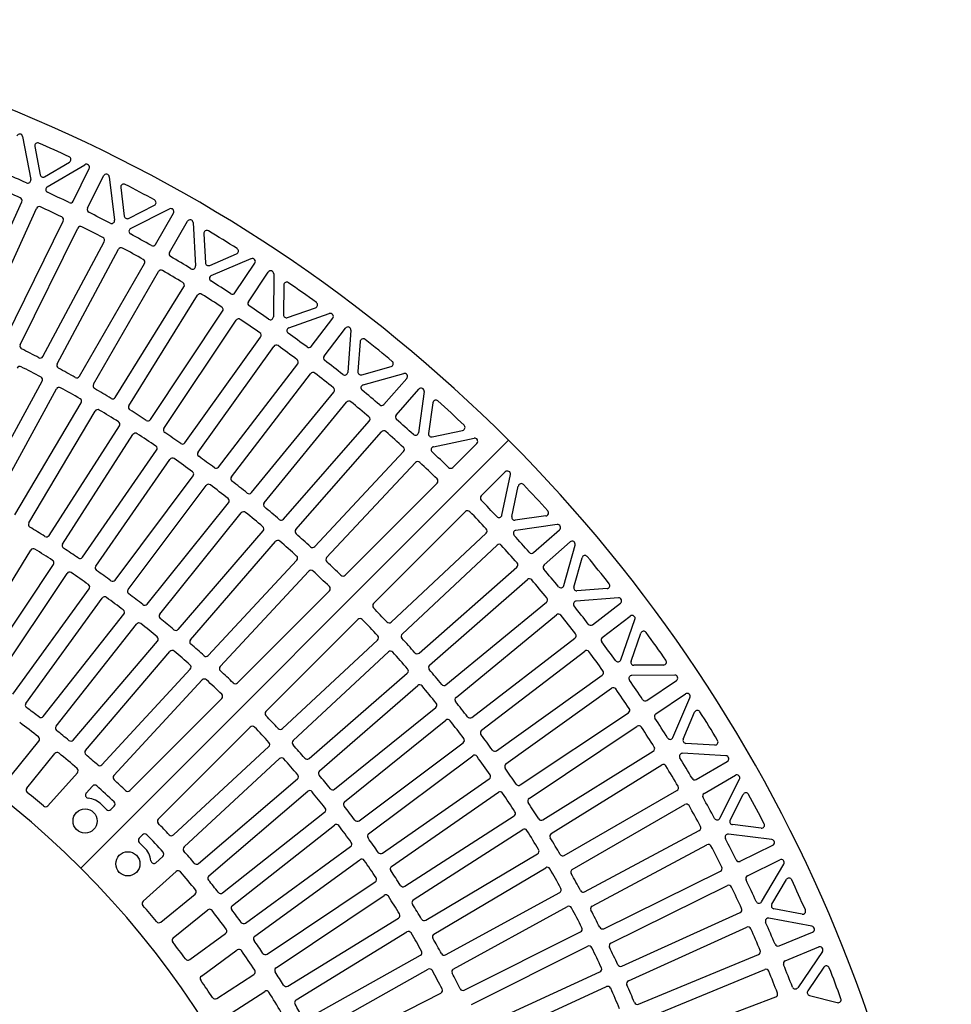
# Model space of a CAD drawing. Extents: x -5637 to 11550, y 300 to 8400.
# Drawn here: x 2472 to 3396, y 6684 to 7661 of the extents above; entities that cross this region are included whole.
import ezdxf

# ---------------------------------------------------------------- set-up
doc = ezdxf.new("R2010")
doc.units = 0
doc.header["$LTSCALE"] = 0.2
doc.layers.add('LAY-10', color=7, linetype='CONTINUOUS')

msp = doc.modelspace()

# ---------------------------------------------------------------- linework, layer by layer
at = {"layer": 'LAY-10', "color": 7, "linetype": 'CONTINUOUS'}
for p, q in [((2474.69, 7544.77), (2482.77, 7502.09)), ((2486.74, 7534.87), (2492.03, 7506.91)), ((2496.5, 7504.89), (2521.02, 7519.36)), ((2499, 7494.75), (2536.43, 7516.85)), ((2524.74, 7480.68), (2540.64, 7512.93)), ((2539.1, 7473.63), (2554.97, 7505.82)), ((2560.64, 7504.85), (2565.9, 7461.87)), ((2572.01, 7494.32), (2575.47, 7465.94)), ((2420.56, 7362.6), (2473.8, 7480.11)), ((2435.14, 7356.01), (2488.38, 7473.52)), ((2579.81, 7463.63), (2605.39, 7476.55)), ((2581.79, 7453.43), (2620.43, 7472.95)), ((2606.49, 7437.79), (2624.38, 7468.77)), ((2457.95, 7345.25), (2515.01, 7460.95)), ((2620.38, 7429.84), (2638.21, 7460.73)), ((2643.8, 7459.4), (2646.22, 7416.46)), ((2472.32, 7338.2), (2529.37, 7453.9)), ((2494.77, 7326.71), (2555.58, 7440.49)), ((2654.44, 7448.43), (2656.06, 7419.6)), ((2508.91, 7319.22), (2569.72, 7432.99)), ((2660.23, 7417.01), (2686.92, 7428.37)), ((2661.86, 7406.84), (2701.37, 7423.66)), ((2530.98, 7307.01), (2595.49, 7418.73)), ((2544.87, 7299.07), (2609.38, 7410.79)), ((2685.34, 7389.74), (2705.04, 7419.23)), ((2698.69, 7380.93), (2718.32, 7410.3)), ((2723.81, 7408.61), (2723.42, 7366.06)), ((2566.55, 7286.16), (2634.68, 7395.71)), ((2733.71, 7397.41), (2733.44, 7368.09)), ((2580.18, 7277.78), (2648.31, 7387.33)), ((2601.44, 7264.18), (2673.11, 7371.44)), ((2737.43, 7365.23), (2765.28, 7374.99)), ((2614.8, 7255.37), (2686.47, 7362.63)), ((2738.86, 7355.14), (2778.92, 7369.17)), ((2760.97, 7336.73), (2782.29, 7364.51)), ((2773.74, 7327.08), (2794.96, 7354.74)), ((2800.33, 7352.69), (2797.2, 7310.86)), ((2635.61, 7241.09), (2710.76, 7345.96)), ((2648.69, 7231.87), (2723.83, 7336.73)), ((2809.52, 7341.47), (2807.29, 7311.63)), ((2669.04, 7216.92), (2747.58, 7319.27)), ((2811.08, 7308.52), (2840.15, 7316.61)), ((2681.82, 7207.29), (2760.35, 7309.63)), ((2812.48, 7298.53), (2852.74, 7309.73)), ((2833.08, 7278.96), (2855.8, 7304.87)), ((2432.34, 7188.91), (2494.17, 7302.14)), ((2446.41, 7181.3), (2508.24, 7294.53)), ((2845.21, 7268.52), (2867.8, 7294.28)), ((2701.68, 7191.69), (2783.53, 7291.41)), ((2873.03, 7291.88), (2867.28, 7251.11)), ((2466.94, 7169.69), (2532.77, 7280.64)), ((2714.15, 7181.65), (2795.99, 7281.37)), ((2881.57, 7280.83), (2877.28, 7250.46)), ((2480.74, 7161.59), (2546.57, 7272.54)), ((2500.85, 7149.26), (2570.6, 7257.79)), ((2733.51, 7165.42), (2818.57, 7262.42)), ((2514.37, 7140.7), (2584.11, 7249.23)), ((2745.65, 7155), (2830.71, 7251.98)), ((2880.87, 7247.11), (2911.2, 7253.44)), ((2882.4, 7237.21), (2922.52, 7245.59)), ((2901.38, 7216.66), (2925.25, 7240.54)), ((2534.04, 7127.67), (2607.62, 7233.65)), ((2547.26, 7118.65), (2620.83, 7224.62)), ((2764.49, 7138.14), (2852.68, 7232.3)), ((2776.29, 7127.34), (2864.48, 7221.49)), ((2566.47, 7104.93), (2643.79, 7208.22)), ((2929.66, 7188.38), (2953.54, 7212.25)), ((2950.21, 7169.4), (2958.59, 7209.52)), ((2579.37, 7095.47), (2656.68, 7198.74)), ((2794.59, 7109.87), (2885.82, 7201.1)), ((2960.11, 7167.87), (2966.44, 7198.2)), ((2598.1, 7081.08), (2679.05, 7181.54)), ((2610.66, 7071.17), (2691.61, 7171.62)), ((2822.87, 7081.59), (2914.1, 7172.82)), ((2993.83, 7168.57), (2963.46, 7164.28)), ((3004.88, 7160.03), (2964.11, 7154.28)), ((2628.89, 7056.13), (2713.38, 7153.64)), ((2840.34, 7063.29), (2934.49, 7151.48)), ((2981.52, 7132.21), (3007.28, 7154.8)), ((2641.1, 7045.8), (2725.58, 7143.29)), ((2851.14, 7051.49), (2945.3, 7139.68)), ((2991.96, 7120.08), (3017.87, 7142.8)), ((3011.53, 7099.48), (3022.73, 7139.74)), ((2415.38, 7024.63), (2482.78, 7134.62)), ((3021.52, 7098.08), (3029.61, 7127.15)), ((2433.64, 7013.04), (2505.32, 7120.32)), ((2658.8, 7030.12), (2746.71, 7124.55)), ((2868, 7032.65), (2964.98, 7117.71)), ((2447.02, 7004.27), (2518.69, 7111.53)), ((2670.65, 7019.38), (2758.55, 7113.79)), ((2878.42, 7020.51), (2975.42, 7105.57)), ((2464.83, 6991.99), (2540.66, 7096.36)), ((2687.8, 7003.08), (2779.03, 7094.31)), ((3054.47, 7096.52), (3024.63, 7094.29)), ((2477.87, 6982.71), (2553.69, 7087.08)), ((2894.65, 7001.15), (2994.37, 7082.99)), ((3065.69, 7087.33), (3023.86, 7084.2)), ((3040.08, 7060.74), (3067.74, 7081.96)), ((2495.2, 6969.75), (2575.07, 7071.07)), ((2904.69, 6988.68), (3004.41, 7070.53)), ((3049.73, 7047.97), (3077.51, 7069.29)), ((2507.88, 6959.99), (2587.74, 7061.3)), ((2716.08, 6974.8), (2807.31, 7066.03)), ((3068.14, 7025.86), (3082.17, 7065.92)), ((3078.23, 7024.43), (3087.99, 7052.28)), ((2524.71, 6946.37), (2608.51, 7044.48)), ((2732.38, 6957.65), (2826.79, 7045.55)), ((2920.29, 6968.82), (3022.63, 7047.35)), ((2537.02, 6936.14), (2620.8, 7034.23)), ((2743.12, 6945.8), (2837.55, 7033.71)), ((2929.92, 6956.04), (3032.27, 7034.58)), ((3110.41, 7020.71), (3081.09, 7020.44)), ((2553.33, 6921.87), (2640.91, 7016.61)), ((2758.8, 6928.1), (2856.29, 7012.58)), ((2944.87, 6935.69), (3049.73, 7010.83)), ((3121.61, 7010.81), (3079.06, 7010.42)), ((2565.24, 6911.18), (2652.8, 7005.91)), ((2769.13, 6915.89), (2866.64, 7000.38)), ((3093.93, 6985.69), (3123.3, 7005.32)), ((2954.09, 6922.61), (3058.96, 6997.76)), ((3102.74, 6972.34), (3132.23, 6992.04)), ((2581, 6896.28), (2672.24, 6987.52)), ((3119.84, 6948.86), (3136.66, 6988.37)), ((2784.17, 6897.66), (2884.62, 6978.61)), ((2968.37, 6901.8), (3075.63, 6973.47)), ((3130.01, 6947.23), (3141.37, 6973.92)), ((2794.08, 6885.1), (2894.54, 6966.05)), ((2609.28, 6868), (2700.52, 6959.24)), ((2977.18, 6888.44), (3084.44, 6960.11)), ((2463.18, 6911.09), (2490.88, 6945.3)), ((2808.47, 6866.37), (2911.74, 6943.68)), ((3161.43, 6941.44), (3132.6, 6943.06)), ((2478.86, 6898.67), (2506.55, 6932.87)), ((2624.18, 6852.24), (2718.91, 6939.8)), ((2990.78, 6867.18), (3100.33, 6935.31)), ((3172.4, 6930.8), (3129.46, 6933.22)), ((2634.87, 6840.33), (2729.61, 6927.91)), ((2817.93, 6853.47), (2921.22, 6930.79)), ((3142.84, 6907.38), (3173.73, 6925.21)), ((2499.52, 6881.26), (2528.97, 6913.97)), ((2999.16, 6853.55), (3108.71, 6921.68)), ((2649.14, 6824.02), (2747.23, 6907.8)), ((2831.65, 6834.26), (2937.62, 6907.83)), ((3150.79, 6893.49), (3181.77, 6911.38)), ((3166.43, 6868.79), (3185.95, 6907.43)), ((2537.77, 6893.85), (2543.99, 6900.76)), ((2659.37, 6811.71), (2757.48, 6895.51)), ((2840.67, 6821.04), (2946.65, 6894.62)), ((3012.07, 6831.87), (3123.79, 6896.38)), ((3176.63, 6866.81), (3189.55, 6892.39)), ((2552.9, 6882.33), (2557.85, 6877.38)), ((2562.09, 6877.38), (2565.44, 6880.72)), ((2672.99, 6794.88), (2774.3, 6874.74)), ((3020.01, 6817.98), (3131.73, 6882.49)), ((2853.7, 6801.37), (2962.23, 6871.11)), ((2682.75, 6782.2), (2784.07, 6862.07)), ((2862.26, 6787.85), (2970.79, 6857.6)), ((3032.22, 6795.91), (3145.99, 6856.72)), ((3207.32, 6859.01), (3178.94, 6862.47)), ((2590.38, 6849.09), (2593.72, 6852.44)), ((2595.33, 6839.9), (2590.38, 6844.85)), ((3217.85, 6847.64), (3174.87, 6852.9)), ((2695.71, 6764.87), (2800.08, 6840.69)), ((3039.71, 6781.77), (3153.49, 6842.58)), ((3186.63, 6826.1), (3218.82, 6841.97)), ((2606.85, 6824.77), (2613.76, 6830.99)), ((2704.99, 6751.83), (2809.36, 6827.66)), ((2874.59, 6767.74), (2985.54, 6833.57)), ((3193.68, 6811.74), (3225.93, 6827.64)), ((2594.26, 6786.52), (2626.97, 6815.97)), ((2882.69, 6753.94), (2993.64, 6819.77)), ((3051.2, 6759.32), (3166.9, 6816.37)), ((3207.75, 6786), (3229.85, 6823.43)), ((2717.27, 6734.02), (2824.53, 6805.69)), ((3217.89, 6783.5), (3232.36, 6808.02)), ((2894.3, 6733.41), (3007.53, 6795.24)), ((3058.25, 6744.95), (3173.95, 6802.01)), ((2611.67, 6765.86), (2645.87, 6793.55)), ((2726.04, 6720.64), (2833.32, 6792.32)), ((2624.09, 6750.18), (2658.3, 6777.88)), ((2901.91, 6719.34), (3015.14, 6781.17)), ((3069.01, 6722.14), (3186.52, 6775.38)), ((3247.87, 6773.74), (3219.91, 6779.03)), ((2737.63, 6702.38), (2847.62, 6769.78)), ((3257.77, 6761.69), (3215.09, 6769.77)), ((2745.9, 6688.68), (2855.9, 6756.09)), ((2912.81, 6698.42), (3028.16, 6756.17)), ((3075.6, 6707.56), (3193.11, 6760.8)), ((3225.13, 6742.2), (3258.36, 6755.97)), ((2640.41, 6728.67), (2676.01, 6754.53)), ((2652.03, 6712.38), (2687.63, 6738.25)), ((2919.93, 6684.1), (3035.29, 6741.84)), ((3231.26, 6727.42), (3264.48, 6741.19)), ((3268.11, 6736.72), (3243.64, 6700.83)), ((2756.77, 6670), (2869.32, 6733.03)), ((3085.62, 6684.42), (3204.81, 6733.79)), ((2764.51, 6656), (2877.08, 6719.04)), ((3091.75, 6669.64), (3210.93, 6719)), ((3269.63, 6721.2), (3253.61, 6697.69)), ((2667.21, 6690.07), (2704.11, 6714.04)), ((2930.08, 6662.82), (3047.43, 6716.41)), ((2936.71, 6648.25), (3054.06, 6701.84)), ((2677.99, 6673.23), (2714.9, 6697.2)), ((2774.66, 6636.92), (2889.6, 6695.48)), ((3101.02, 6646.18), (3221.76, 6691.62)), ((3255.34, 6693.1), (3282.91, 6685.99))]:
    msp.add_line(p, q, dxfattribs=at)
at = {"layer": 'LAY-10', "color": 7, "linetype": 'CONTINUOUS', "flags": 128}
msp.add_lwpolyline([(2532.4, 6819.4), (2956.66, 7243.66)], dxfattribs=at)
at = {"layer": 'LAY-10', "color": 7, "linetype": 'CONTINUOUS'}
for centre in [(2536.64, 6866.07), (2579.07, 6823.64)]:
    msp.add_circle(centre, 12, dxfattribs=at)
for centre, radius, start, end in [((1896, 6183), 1500, 45, 90), ((2471.74, 7544.21), 3, 10.72137, 157.5), ((2489.69, 7535.43), 3, 66.29961, 190.72137), ((1896, 6183), 1480, 65.03033, 66.29961), ((2519.5, 7521.95), 3, 300.55422, 65.03033), ((1896, 6183), 1439, 66.1171, 67.06293), ((2537.95, 7514.26), 3, 333.75, 120.55422), ((2479.82, 7501.53), 3, 246.1171, 10.72137), ((2494.98, 7507.47), 3, 190.72137, 300.55422), ((2557.66, 7504.49), 3, 6.97137, 153.75), ((1896, 6183), 1423, 66.11024, 67.05616), ((2500.52, 7492.17), 3, 120.55422, 245.21428), ((1896, 6183), 1439, 64.26856, 65.21428), ((2574.98, 7494.68), 3, 62.63198, 186.97137), ((1896, 6183), 1480, 61.35559, 62.63198), ((2471.07, 7481.34), 3, 335.625, 66.11024), ((2522.05, 7482.01), 3, 244.26856, 333.75), ((2604.03, 7479.23), 3, 296.80422, 61.35559), ((2491.11, 7472.28), 3, 65.22255, 155.625), ((1896, 6183), 1423, 64.2766, 65.22255), ((2541.79, 7472.31), 3, 153.75, 243.39442), ((1896, 6183), 1439, 62.45166, 63.39442), ((2621.78, 7470.27), 3, 330, 116.80422), ((2512.32, 7462.28), 3, 333.75, 64.2766), ((2562.92, 7461.51), 3, 242.45166, 6.97137), ((2578.45, 7466.31), 3, 186.97137, 296.80422), ((2640.81, 7459.23), 3, 3.22137, 150), ((2532.06, 7452.58), 3, 63.38891, 153.75), ((1896, 6183), 1423, 62.44287, 63.38891), ((2583.14, 7450.75), 3, 116.80422, 241.54154), ((2657.43, 7448.6), 3, 58.96737, 183.22137), ((1896, 6183), 1480, 57.6768, 58.96737), ((2552.94, 7441.9), 3, 331.875, 62.44287), ((1896, 6183), 1439, 60.59971, 61.54154), ((2572.36, 7431.57), 3, 61.55517, 151.875), ((1896, 6183), 1423, 60.609, 61.55517), ((2603.89, 7439.29), 3, 240.59971, 330), ((2622.97, 7428.34), 3, 150, 239.72556), ((2685.74, 7431.13), 3, 293.05422, 57.6768), ((2592.89, 7420.23), 3, 330, 60.609), ((1896, 6183), 1439, 58.78931, 59.72556), ((2702.55, 7420.89), 3, 326.25, 113.05422), ((2611.97, 7409.29), 3, 59.72131, 150), ((1896, 6183), 1423, 58.77496, 59.72131), ((2643.23, 7416.3), 3, 238.78931, 3.22137), ((2659.05, 7419.77), 3, 183.22137, 293.05422), ((2720.81, 7408.63), 3, 359.47137, 146.25), ((2663.03, 7404.08), 3, 113.05422, 237.86464), ((1896, 6183), 1439, 56.93016, 57.86464), ((2736.71, 7397.39), 3, 55.30541, 179.47137), ((2632.13, 7397.3), 3, 328.125, 58.77496), ((1896, 6183), 1480, 53.99363, 55.30541), ((2650.85, 7385.75), 3, 57.88726, 148.125), ((1896, 6183), 1423, 56.9407, 57.88726), ((2682.84, 7391.4), 3, 236.93016, 326.25), ((2701.19, 7379.26), 3, 146.25, 236.056), ((2670.62, 7373.11), 3, 326.25, 56.9407), ((1896, 6183), 1439, 55.12967, 56.056), ((2764.29, 7377.82), 3, 289.30422, 53.99363), ((2688.96, 7360.97), 3, 56.053, 146.25), ((1896, 6183), 1423, 55.10617, 56.053), ((2720.42, 7366.09), 3, 235.12967, 359.47137), ((2736.44, 7368.07), 3, 179.47137, 289.30422), ((2779.91, 7366.34), 3, 322.5, 109.30422), ((2739.85, 7352.31), 3, 109.30422, 234.18325), ((2797.34, 7352.91), 3, 355.72137, 142.5), ((2708.32, 7347.7), 3, 324.375, 55.10617), ((1896, 6183), 1439, 53.25957, 54.18325), ((2812.51, 7341.25), 3, 51.6457, 175.72137), ((1896, 6183), 1480, 50.30579, 51.6457), ((2475.01, 7336.88), 3, 153.75, 243.35283), ((1896, 6183), 1288, 62.49961, 63.35283), ((2726.27, 7334.98), 3, 54.21847, 144.375), ((1896, 6183), 1423, 53.27133, 54.21847), ((2758.59, 7338.55), 3, 233.25957, 322.5), ((2492.13, 7328.13), 3, 242.49961, 331.875), ((2745.2, 7321.1), 3, 322.5, 53.27133), ((2776.12, 7325.26), 3, 142.5, 232.38541), ((1896, 6183), 1439, 51.47235, 52.38541), ((2471.85, 7313.82), 3, 63.0134, 153.40905), ((1896, 6183), 1272, 62.01161, 63.0134), ((2511.55, 7317.8), 3, 151.875, 241.52322), ((1896, 6183), 1288, 60.66986, 61.52322), ((2839.35, 7319.5), 3, 285.55422, 50.30579), ((2491.53, 7303.58), 3, 331.3636, 62.01161), ((2528.38, 7308.51), 3, 240.66986, 330), ((2762.73, 7307.8), 3, 52.38363, 142.5), ((1896, 6183), 1423, 51.43615, 52.38363), ((2794.21, 7311.09), 3, 231.47235, 355.72137), ((2810.28, 7311.41), 3, 175.72137, 285.55422), ((2853.55, 7306.84), 3, 318.75, 105.55422), ((2510.87, 7293.09), 3, 61.01829, 151.3636), ((1896, 6183), 1272, 60.01631, 61.01829), ((2547.47, 7297.57), 3, 150, 239.69346), ((1896, 6183), 1288, 58.83991, 59.69346), ((2781.21, 7293.32), 3, 320.625, 51.43615), ((2813.28, 7295.64), 3, 105.55422, 230.49706), ((1896, 6183), 1439, 49.58759, 50.49706), ((2870.06, 7292.3), 3, 351.97137, 138.75), ((2530.19, 7282.17), 3, 329.31815, 60.01631), ((2564, 7287.74), 3, 238.83991, 328.125), ((2884.54, 7280.42), 3, 47.98787, 171.97137), ((2549.15, 7271.01), 3, 59.02299, 149.31815), ((1896, 6183), 1272, 58.02076, 59.02299), ((2582.73, 7276.2), 3, 148.125, 237.86351), ((1896, 6183), 1288, 57.00971, 57.86351), ((2798.3, 7279.47), 3, 50.54844, 140.625), ((1896, 6183), 1423, 49.60057, 50.54844), ((2830.83, 7280.94), 3, 229.58759, 318.75), ((1896, 6183), 1480, 46.613, 47.98787), ((2598.95, 7265.84), 3, 237.00971, 326.25), ((2816.32, 7264.39), 3, 318.75, 49.60057), ((2847.47, 7266.55), 3, 138.75, 228.71343), ((1896, 6183), 1439, 47.81695, 48.71343), ((2568.08, 7259.42), 3, 327.2727, 58.02076), ((2617.3, 7253.71), 3, 146.25, 236.03331), ((2910.58, 7256.38), 3, 281.80422, 46.613), ((2586.64, 7247.6), 3, 57.02743, 147.2727), ((1896, 6183), 1272, 56.02488, 57.02743), ((1896, 6183), 1288, 55.17923, 56.03331), ((2832.96, 7250.01), 3, 48.71286, 138.75), ((1896, 6183), 1423, 47.76456, 48.71286), ((2864.31, 7251.53), 3, 227.81695, 351.97137), ((2880.25, 7250.04), 3, 171.97137, 281.80422), ((2923.13, 7242.66), 3, 315, 101.80422), ((2605.16, 7235.36), 3, 325.22725, 56.02488), ((2633.18, 7242.84), 3, 235.17923, 324.375), ((2850.49, 7234.35), 3, 316.875, 47.76456), ((2883.01, 7234.27), 3, 101.80422, 226.8058), ((1896, 6183), 1500, 0, 45), ((2623.3, 7222.9), 3, 55.03155, 145.22725), ((1896, 6183), 1272, 54.02862, 55.03155), ((2651.13, 7230.12), 3, 144.375, 234.20283), ((1896, 6183), 1288, 53.34841, 54.20283), ((1896, 6183), 1439, 45.91391, 46.8058), ((2666.66, 7218.74), 3, 233.34841, 322.5), ((2866.67, 7219.44), 3, 46.87684, 136.875), ((1896, 6183), 1423, 45.92807, 46.87684), ((2899.25, 7218.78), 3, 225.91391, 315), ((2641.39, 7210.02), 3, 323.1818, 54.02862), ((2684.2, 7205.46), 3, 142.5, 232.372), ((2883.7, 7203.22), 3, 315, 45.92807), ((2955.66, 7210.13), 3, 348.19578, 135), ((2659.08, 7196.94), 3, 53.03528, 143.1818), ((1896, 6183), 1272, 52.03192, 53.03528), ((1896, 6183), 1288, 51.51721, 52.372), ((2969.38, 7197.58), 3, 43.387, 168.19578), ((1896, 6183), 1480, 42.01213, 43.387), ((2676.72, 7183.42), 3, 321.13635, 52.03192), ((2699.36, 7193.59), 3, 231.51721, 320.625), ((2931.78, 7186.25), 3, 135, 224.08609), ((2716.47, 7179.75), 3, 140.625, 230.54079), ((1896, 6183), 1288, 49.68557, 50.54079), ((1896, 6183), 1439, 43.1942, 44.08609), ((2693.94, 7169.74), 3, 51.03857, 141.13635), ((1896, 6183), 1272, 50.03471, 51.03857), ((2916.22, 7170.7), 3, 44.07193, 135), ((1896, 6183), 1423, 43.12316, 44.07193), ((2947.27, 7170.01), 3, 223.1942, 348.19578), ((2963.04, 7167.25), 3, 168.19578, 278.02863), ((2993.42, 7171.54), 3, 278.02863, 42.01213), ((2483.32, 7160.06), 3, 149.31815, 238.98958), ((1896, 6183), 1137, 58.10541, 58.98958), ((2711.11, 7155.6), 3, 319.0909, 50.03471), ((2731.25, 7167.39), 3, 229.68557, 318.75), ((3005.3, 7157.06), 3, 311.25, 98.02863), ((2498.33, 7150.88), 3, 238.10541, 327.2727), ((2747.91, 7153.02), 3, 138.75, 228.70915), ((1896, 6183), 1288, 47.85346, 48.70915), ((2932.44, 7153.67), 3, 313.125, 43.12316), ((2964.53, 7151.31), 3, 98.02863, 222.18305), ((1896, 6183), 1439, 41.28657, 42.18305), ((2516.89, 7139.08), 3, 147.2727, 236.99967), ((1896, 6183), 1137, 56.11515, 56.99967), ((2727.85, 7141.33), 3, 49.04136, 139.0909), ((1896, 6183), 1272, 48.03693, 49.04136), ((2762.3, 7140.19), 3, 227.85346, 316.875), ((2947.35, 7137.49), 3, 42.23544, 133.125), ((1896, 6183), 1423, 41.28714, 42.23544), ((3019.84, 7140.55), 3, 344.44578, 131.25), ((2485.34, 7133.05), 3, 58.18766, 148.5), ((1896, 6183), 1121, 57.12728, 58.18766), ((2531.58, 7129.38), 3, 236.11515, 325.22725), ((2744.52, 7126.6), 3, 317.04545, 48.03693), ((2778.48, 7125.29), 3, 136.875, 226.87703), ((2979.55, 7134.47), 3, 221.28657, 311.25), ((3032.5, 7126.35), 3, 39.69421, 164.44578), ((1896, 6183), 1480, 38.3543, 39.69421), ((2502.82, 7121.98), 3, 326.25, 57.12728), ((2549.72, 7116.94), 3, 145.22725, 235.0094), ((1896, 6183), 1288, 46.02082, 46.87703), ((2963.01, 7119.96), 3, 311.25, 41.28714), ((2993.94, 7117.83), 3, 131.25, 220.41241), ((2521.18, 7109.86), 3, 55.99978, 146.25), ((1896, 6183), 1121, 54.93893, 55.99978), ((1896, 6183), 1137, 54.12445, 55.0094), ((2760.75, 7111.75), 3, 47.04357, 137.04545), ((1896, 6183), 1272, 46.03851, 47.04357), ((2792.47, 7111.99), 3, 226.02082, 315), ((1896, 6183), 1439, 39.50294, 40.41241), ((2538.23, 7098.13), 3, 324, 54.93893), ((2564.07, 7106.73), 3, 234.12445, 323.1818), ((2776.91, 7096.43), 3, 315, 46.03851), ((2977.39, 7103.32), 3, 40.39943, 131.25), ((1896, 6183), 1423, 39.45156, 40.39943), ((3008.64, 7100.28), 3, 219.50294, 344.44578), ((3024.41, 7097.28), 3, 164.44578, 274.27863), ((3054.25, 7099.51), 3, 274.27863, 38.3543), ((2556.12, 7085.31), 3, 53.81142, 144), ((1896, 6183), 1121, 52.75, 53.81142), ((2581.77, 7093.67), 3, 143.1818, 233.0187), ((1896, 6183), 1137, 52.13327, 53.0187), ((1896, 6183), 900, 45, 90), ((2595.76, 7082.96), 3, 232.13327, 321.13635), ((2824.99, 7079.47), 3, 135, 223.97918), ((2992.47, 7085.3), 3, 309.375, 39.45156), ((3024.09, 7081.21), 3, 94.27863, 218.52765), ((1896, 6183), 1439, 37.61459, 38.52765), ((3065.91, 7084.34), 3, 307.5, 94.27863), ((2572.72, 7072.93), 3, 321.75, 52.75), ((2613, 7069.29), 3, 141.13635, 231.02751), ((1896, 6183), 1288, 43.12297, 43.97918), ((3006.32, 7068.21), 3, 38.56385, 129.375), ((1896, 6183), 1423, 37.61637, 38.56385), ((3079.34, 7066.91), 3, 340.69578, 127.5), ((2590.1, 7059.44), 3, 51.62248, 141.75), ((1896, 6183), 1121, 50.56039, 51.62248), ((1896, 6183), 1137, 50.14152, 51.02751), ((2809.43, 7063.91), 3, 43.96149, 135), ((1896, 6183), 1272, 42.95643, 43.96149), ((2838.29, 7065.48), 3, 223.12297, 313.125), ((3038.26, 7063.12), 3, 217.61459, 307.5), ((2606.23, 7046.43), 3, 319.5, 50.56039), ((2626.62, 7058.1), 3, 230.14152, 319.0909), ((2824.75, 7047.75), 3, 312.95455, 42.95643), ((2853.19, 7049.3), 3, 133.125, 222.14654), ((3020.8, 7049.73), 3, 307.5, 37.61637), ((3090.82, 7051.29), 3, 36.00637, 160.69578), ((1896, 6183), 1480, 34.69459, 36.00637), ((2643.37, 7043.84), 3, 139.0909, 229.03575), ((1896, 6183), 1137, 48.14913, 49.03575), ((1896, 6183), 1288, 41.29085, 42.14654), ((3051.55, 7045.59), 3, 127.5, 216.74043), ((1896, 6183), 1439, 35.81675, 36.74043), ((2623.08, 7032.28), 3, 49.43286, 139.5), ((1896, 6183), 1121, 48.37002, 49.43286), ((2656.6, 7032.17), 3, 228.14913, 317.04545), ((2839.6, 7031.52), 3, 41.96307, 132.95455), ((1896, 6183), 1272, 40.95864, 41.96307), ((2866.02, 7034.91), 3, 221.29085, 311.25), ((3034.1, 7032.2), 3, 36.72867, 127.5), ((1896, 6183), 1423, 35.78153, 36.72867), ((2638.71, 7018.65), 3, 317.25, 48.37002), ((2672.85, 7017.33), 3, 137.04545, 227.04336), ((2880.39, 7018.25), 3, 131.25, 220.31443), ((3065.31, 7026.85), 3, 215.81675, 340.69578), ((3081.07, 7023.44), 3, 160.69578, 270.52863), ((3110.39, 7023.71), 3, 270.52863, 34.69459), ((1896, 6183), 1137, 46.15605, 47.04336), ((2854.33, 7014.85), 3, 310.9091, 40.95864), ((1896, 6183), 1288, 39.45921, 40.31443), ((3047.98, 7013.27), 3, 305.625, 35.78153), ((3079.09, 7007.42), 3, 90.52863, 214.87033), ((3121.63, 7007.81), 3, 303.75, 90.52863), ((2655.01, 7003.87), 3, 47.24249, 137.25), ((1896, 6183), 1121, 46.1788, 47.24249), ((2685.67, 7005.2), 3, 226.15605, 315), ((2868.6, 6998.11), 3, 39.96529, 130.9091), ((1896, 6183), 1272, 38.96143, 39.96529), ((2892.75, 7003.47), 3, 219.45921, 309.375), ((1896, 6183), 1439, 33.944, 34.87033), ((2670.11, 6989.64), 3, 315, 46.1788), ((3060.7, 6995.32), 3, 34.89383, 125.625), ((1896, 6183), 1423, 33.947, 34.89383), ((3133.89, 6989.55), 3, 336.94578, 123.75), ((2480.29, 6980.95), 3, 144, 233.78682), ((2882.74, 6980.94), 3, 308.86365, 38.96143), ((2906.59, 6986.36), 3, 129.375, 218.48279), ((1896, 6183), 1288, 37.628, 38.48279), ((3092.26, 6988.19), 3, 213.944, 303.75), ((1896, 6183), 986, 52.88045, 53.78682), ((2718.2, 6972.67), 3, 135, 223.84395), ((1896, 6183), 1137, 42.95664, 43.84395), ((3073.97, 6975.96), 3, 303.75, 33.947), ((3104.4, 6969.84), 3, 123.75, 213.06984), ((3144.13, 6972.74), 3, 32.3232, 156.94578), ((1896, 6183), 1480, 31.03263, 32.3232), ((1896, 6183), 970, 52.2101, 53.59118), ((2492.84, 6971.61), 3, 232.88045, 321.75), ((2896.42, 6963.72), 3, 37.96808, 128.86365), ((1896, 6183), 1272, 36.96472, 37.96808), ((2918.46, 6971.2), 3, 217.628, 307.5), ((1896, 6183), 1439, 32.13536, 33.06984), ((2510.24, 6958.14), 3, 141.75, 231.60584), ((1896, 6183), 986, 50.69872, 51.60584), ((2702.64, 6957.11), 3, 43.8212, 135), ((1896, 6183), 1121, 42.75751, 43.8212), ((2730.33, 6959.85), 3, 222.95664, 312.95455), ((2931.74, 6953.66), 3, 127.5, 216.65159), ((1896, 6183), 1288, 35.79717, 36.65159), ((3086.11, 6957.62), 3, 33.0593, 123.75), ((1896, 6183), 1423, 32.11274, 33.0593), ((2488.55, 6947.18), 3, 321, 52.2101), ((2522.43, 6948.31), 3, 230.69872, 319.5), ((2716.87, 6942.01), 3, 312.75, 42.75751), ((2745.17, 6943.6), 3, 132.95455, 221.85087), ((1896, 6183), 1137, 40.96425, 41.85087), ((2909.94, 6946.08), 3, 306.8182, 36.96472), ((3117.08, 6950.03), 3, 212.13536, 336.94578), ((3132.77, 6946.05), 3, 156.94578, 266.77863), ((3161.6, 6944.43), 3, 266.77863, 31.03263), ((2508.88, 6930.98), 3, 50.66948, 141), ((1896, 6183), 970, 49.28721, 50.66948), ((2539.3, 6934.19), 3, 139.5, 229.42411), ((1896, 6183), 986, 48.51614, 49.42411), ((2943.12, 6938.13), 3, 215.79717, 305.625), ((3098.75, 6937.85), 3, 301.875, 32.11274), ((3129.3, 6930.23), 3, 86.77863, 211.21069), ((2551.12, 6923.9), 3, 228.51614, 317.25), ((2731.65, 6925.71), 3, 41.62998, 132.75), ((1896, 6183), 1121, 40.56714, 41.62998), ((2756.84, 6930.37), 3, 220.96425, 310.9091), ((2923.02, 6928.39), 3, 35.97138, 126.8182), ((1896, 6183), 1272, 34.96845, 35.97138), ((2955.84, 6920.18), 3, 125.625, 214.82077), ((3110.3, 6919.13), 3, 31.22504, 121.875), ((1896, 6183), 1439, 30.27444, 31.21069), ((3172.23, 6927.81), 3, 300, 86.77863), ((2526.74, 6915.98), 3, 318, 49.28721), ((2745.28, 6910.08), 3, 310.5, 40.56714), ((2771.1, 6913.62), 3, 130.9091, 219.85848), ((2935.9, 6910.3), 3, 304.77275, 34.96845), ((1896, 6183), 1288, 33.96669, 34.82077), ((1896, 6183), 1423, 30.27869, 31.22504), ((2567.44, 6909.15), 3, 137.25, 227.24151), ((1896, 6183), 986, 46.33258, 47.24151), ((1896, 6183), 1137, 38.97249, 39.85848), ((2966.71, 6904.3), 3, 213.96669, 303.75), ((3141.34, 6909.97), 3, 210.27444, 300), ((3183.27, 6908.78), 3, 333.19578, 120), ((2481.19, 6896.78), 3, 141, 230.65372), ((1896, 6183), 920, 49.34858, 50.65372), ((2540, 6891.85), 3, 138, 262.56367), ((2546.22, 6898.75), 3, 47.74657, 138), ((1896, 6183), 970, 46.3629, 47.74657), ((2578.88, 6898.4), 3, 226.33258, 315), ((2759.43, 6893.23), 3, 39.43961, 130.5), ((1896, 6183), 1121, 38.37752, 39.43961), ((2782.29, 6900), 3, 218.97249, 308.86365), ((2948.36, 6892.16), 3, 33.97512, 124.77275), ((1896, 6183), 1272, 32.97257, 33.97512), ((3122.29, 6898.97), 3, 300, 30.27869), ((3152.29, 6890.89), 3, 120, 209.40029), ((3192.23, 6891.03), 3, 28.64441, 153.19578), ((1896, 6183), 1480, 27.36802, 28.64441), ((2536.64, 6866.07), 23, 45, 82.56367), ((2563.32, 6882.84), 3, 315, 46.3629), ((2795.96, 6882.76), 3, 128.86365, 217.86673), ((2978.84, 6885.95), 3, 123.75, 212.99029), ((1896, 6183), 1288, 32.13649, 32.99029), ((3133.23, 6879.89), 3, 29.391, 120), ((1896, 6183), 1439, 28.45846, 29.40029), ((2497.29, 6883.27), 3, 229.34858, 318), ((2559.97, 6879.5), 3, 225, 315), ((2772.44, 6877.1), 3, 308.25, 38.37752), ((1896, 6183), 1137, 36.9813, 37.86673), ((2960.6, 6873.64), 3, 302.7273, 32.97257), ((1896, 6183), 1423, 28.44483, 29.391), ((2611.4, 6865.88), 3, 135, 223.66742), ((1896, 6183), 986, 42.75849, 43.66742), ((2806.67, 6868.77), 3, 216.9813, 306.8182), ((2989.2, 6869.73), 3, 212.13649, 301.875), ((3163.75, 6870.14), 3, 208.45846, 333.19578), ((3179.31, 6865.45), 3, 153.19578, 263.02863), ((3207.68, 6861.98), 3, 263.02863, 27.36802), ((2785.93, 6859.72), 3, 37.25, 128.25), ((1896, 6183), 1121, 36.18858, 37.25), ((2819.73, 6851.07), 3, 126.8182, 215.87555), ((2972.42, 6855.08), 3, 31.97924, 122.7273), ((1896, 6183), 1272, 30.97701, 31.97924), ((3000.74, 6851), 3, 121.875, 211.16009), ((3144.57, 6859.36), 3, 298.125, 28.44483), ((2592.5, 6846.97), 3, 135, 225), ((2595.84, 6850.32), 3, 43.6371, 135), ((1896, 6183), 970, 42.25343, 43.6371), ((2622.15, 6854.44), 3, 222.75849, 312.75), ((2798.31, 6843.12), 3, 306, 36.18858), ((1896, 6183), 1137, 34.9906, 35.87555), ((1896, 6183), 1288, 30.30654, 31.16009), ((3174.51, 6849.92), 3, 83.02863, 207.54834), ((1896, 6183), 1439, 26.60558, 27.54834), ((3217.49, 6844.66), 3, 296.25, 83.02863), ((2579.07, 6823.64), 23, 7.43633, 45), ((2611.75, 6833.22), 3, 312, 42.25343), ((2636.9, 6838.12), 3, 132.75, 221.48386), ((1896, 6183), 986, 40.57589, 41.48386), ((2829.94, 6836.72), 3, 214.9906, 304.77275), ((2984.01, 6836.15), 3, 300.68185, 30.97701), ((3154.9, 6839.94), 3, 27.55713, 118.125), ((1896, 6183), 1423, 26.61109, 27.55713), ((2604.85, 6827), 3, 187.43633, 312), ((2647.19, 6826.3), 3, 220.57589, 310.5), ((2811.13, 6825.23), 3, 35.06107, 126), ((1896, 6183), 1121, 34.00022, 35.06107), ((3010.57, 6834.47), 3, 210.30654, 300), ((3185.31, 6828.79), 3, 206.60558, 296.25), ((3227.26, 6824.95), 3, 329.44578, 116.25), ((1896, 6183), 900, 0, 45), ((2628.98, 6813.74), 3, 40.71279, 132), ((1896, 6183), 970, 39.33052, 40.71279), ((2842.38, 6818.58), 3, 124.77275, 213.88485), ((1896, 6183), 1137, 33.00033, 33.88485), ((2995.17, 6817.19), 3, 29.98369, 120.68185), ((1896, 6183), 1272, 28.98171, 29.98369), ((3021.51, 6815.38), 3, 120, 209.33014), ((3165.58, 6819.06), 3, 296.25, 26.61109), ((2661.31, 6809.43), 3, 130.5, 219.30128), ((1896, 6183), 986, 38.39416, 39.30128), ((2822.86, 6808.18), 3, 303.75, 34.00022), ((1896, 6183), 1288, 28.47678, 29.33014), ((3195.01, 6809.05), 3, 116.25, 205.73144), ((1896, 6183), 1439, 24.78572, 25.73144), ((3234.95, 6806.5), 3, 24.96967, 149.44578), ((1896, 6183), 1480, 23.70039, 24.96967), ((2643.98, 6795.88), 3, 309, 39.33052), ((2671.14, 6797.24), 3, 218.39416, 308.25), ((2852.08, 6803.89), 3, 213.00033, 302.7273), ((3006.09, 6797.87), 3, 298.6364, 28.98171), ((3030.8, 6798.55), 3, 208.47678, 298.125), ((3175.28, 6799.32), 3, 25.7234, 116.25), ((1896, 6183), 1423, 24.77745, 25.7234), ((2596.27, 6784.29), 3, 132, 220.65142), ((2834.98, 6789.82), 3, 32.87272, 123.75), ((1896, 6183), 1121, 31.81234, 32.87272), ((2863.88, 6785.33), 3, 122.7273, 211.89459), ((3205.17, 6787.52), 3, 204.78572, 329.44578), ((1896, 6183), 920, 39.34628, 40.65142), ((2660.18, 6775.55), 3, 37.7899, 129), ((1896, 6183), 970, 36.40882, 37.7899), ((2684.61, 6779.84), 3, 128.25, 217.11955), ((1896, 6183), 986, 36.21318, 37.11955), ((1896, 6183), 1137, 31.01042, 31.89459), ((3016.58, 6778.53), 3, 27.98839, 118.6364), ((1896, 6183), 1272, 26.9866, 27.98839), ((3041.13, 6779.13), 3, 118.125, 207.50039), ((1896, 6183), 1288, 26.64717, 27.50039), ((3185.28, 6778.11), 3, 294.375, 24.77745), ((3220.47, 6781.98), 3, 149.44578, 259.27863), ((3248.43, 6776.69), 3, 259.27863, 23.70039), ((2609.78, 6768.19), 3, 219.34628, 309), ((2846.05, 6772.34), 3, 301.5, 31.81234), ((2873.06, 6770.32), 3, 211.01042, 300.68185), ((3214.53, 6766.82), 3, 79.27863, 203.8829), ((1896, 6183), 1439, 22.93707, 23.8829), ((2674.24, 6756.96), 3, 306, 36.40882), ((2693.95, 6767.29), 3, 216.21318, 306), ((2857.47, 6753.53), 3, 30.68485, 121.5), ((3026.82, 6758.85), 3, 296.59095, 26.9866), ((3049.88, 6762.01), 3, 206.64717, 296.25), ((3194.34, 6758.07), 3, 23.88976, 114.375), ((1896, 6183), 1423, 22.94384, 23.88976), ((3257.21, 6758.74), 3, 292.5, 79.27863), ((2625.98, 6747.85), 3, 129, 217.73221), ((2706.75, 6749.4), 3, 126, 214.93859), ((1896, 6183), 986, 34.03286, 34.93859), ((1896, 6183), 1121, 29.62485, 30.68485), ((2884.22, 6751.36), 3, 120.68185, 209.90468), ((1896, 6183), 1137, 29.02079, 29.90468), ((1896, 6183), 920, 36.42831, 37.73221), ((2689.39, 6735.83), 3, 34.86822, 126), ((1896, 6183), 970, 33.48811, 34.86822), ((2867.86, 6735.65), 3, 299.25, 29.62485), ((3036.63, 6739.16), 3, 25.99328, 116.59095), ((1896, 6183), 1272, 24.99162, 25.99328), ((3059.58, 6742.26), 3, 116.25, 205.67078), ((1896, 6183), 1288, 24.81766, 25.67078), ((3203.66, 6736.56), 3, 292.5, 22.94384), ((3223.99, 6744.98), 3, 202.93707, 292.5), ((3265.63, 6738.41), 3, 325.72137, 112.5), ((2638.65, 6731.09), 3, 216.42831, 306), ((2715.6, 6736.51), 3, 214.03286, 303.75), ((2892.87, 6736.04), 3, 209.02079, 298.6364), ((3232.41, 6724.65), 3, 112.5, 202.06293), ((2702.48, 6716.56), 3, 303, 33.48811), ((2727.71, 6718.14), 3, 123.75, 212.75828), ((2878.54, 6716.42), 3, 28.49736, 119.25), ((1896, 6183), 1121, 27.43765, 28.49736), ((2903.35, 6716.7), 3, 118.6364, 207.91506), ((3046.18, 6719.13), 3, 294.5455, 24.99162), ((3067.77, 6724.87), 3, 204.81766, 294.375), ((3212.08, 6716.23), 3, 22.05616, 112.5), ((1896, 6183), 1423, 21.11024, 22.05616), ((1896, 6183), 1439, 21.1171, 22.06293), ((3272.11, 6719.51), 3, 21.29961, 145.72137), ((1896, 6183), 1480, 20.03033, 21.29961), ((2653.79, 6709.96), 3, 126, 214.81426), ((1896, 6183), 920, 33.51138, 34.81426), ((1896, 6183), 986, 31.85308, 32.75828), ((1896, 6183), 1137, 27.03138, 27.91506), ((3076.84, 6704.83), 3, 114.375, 203.84127), ((2716.53, 6694.68), 3, 31.94752, 123), ((2736.06, 6704.94), 3, 211.85308, 301.5), ((2888.24, 6698.16), 3, 297, 27.43765), ((2911.46, 6701.11), 3, 207.03138, 296.59095), ((3055.3, 6699.11), 3, 23.9983, 114.5455), ((1896, 6183), 1272, 22.99671, 23.9983), ((1896, 6183), 1288, 22.9882, 23.84127), ((3241.16, 6702.52), 3, 201.1171, 325.72137), ((3256.09, 6696), 3, 145.72137, 255.55422), ((2665.58, 6692.59), 3, 213.51138, 303), ((1896, 6183), 970, 30.56818, 31.94752), ((2747.46, 6686.12), 3, 121.5, 210.57851), ((3220.7, 6694.43), 3, 290.625, 21.11024), ((3283.66, 6688.9), 3, 255.55422, 20.03033), ((1896, 6183), 986, 29.67374, 30.57851), ((3084.48, 6687.19), 3, 202.9882, 292.5)]:
    msp.add_arc(centre, radius, start, end, dxfattribs=at)

doc.saveas('drawing.dxf')
